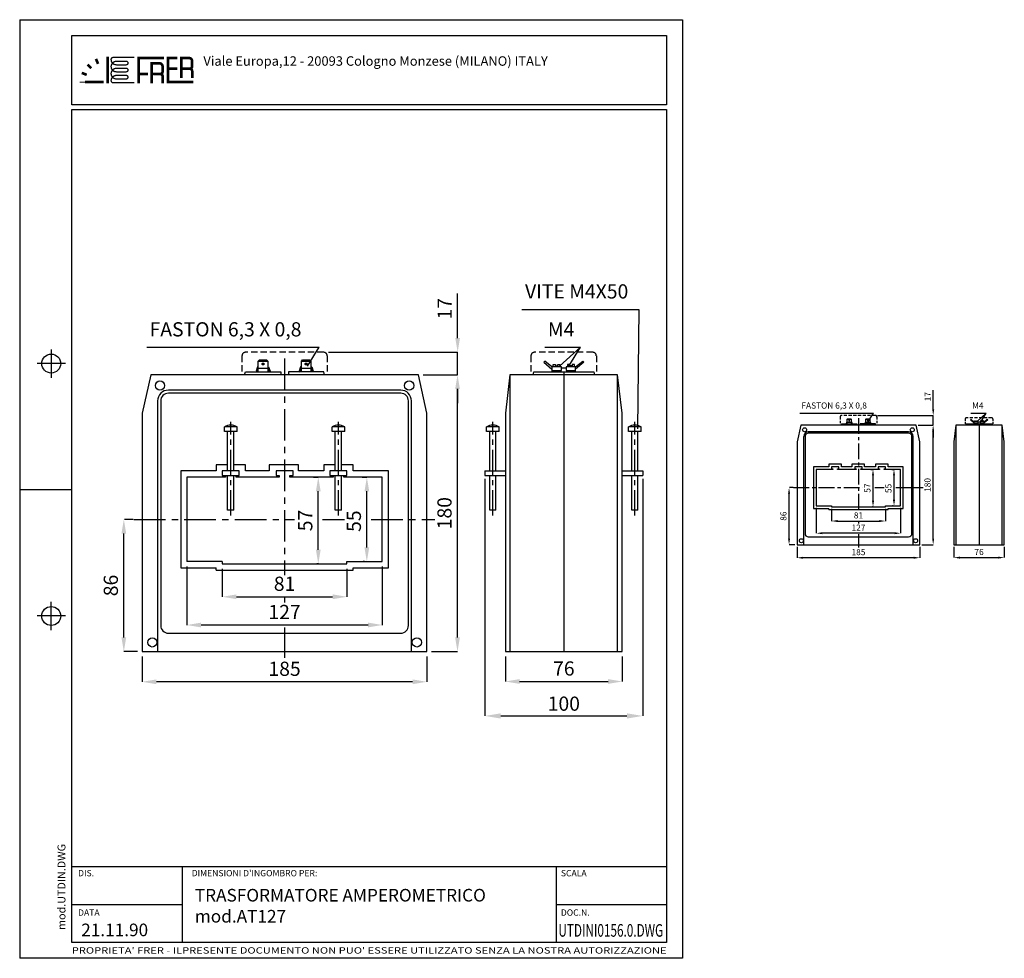
# Model space of a CAD drawing. Extents: x 51 to 364, y -3 to 295.
import ezdxf
from ezdxf.enums import TextEntityAlignment as Align

# ---------------------------------------------------------------- set-up
doc = ezdxf.new("R2010")
doc.units = 0
doc.header["$LTSCALE"] = 8
doc.header["$MEASUREMENT"] = 0
doc.header["$PDMODE"] = 10
doc.linetypes.add('CENTER', pattern=[2, 1.25, -0.25, 0.25, -0.25])
doc.linetypes.add('HIDDEN', pattern=[0.375, 0.25, -0.125])
doc.layers.get('0').update_dxf_attribs({"linetype": 'CONTINUOUS'})
doc.layers.get('DEFPOINTS').update_dxf_attribs({"linetype": 'CONTINUOUS'})
doc.styles.add('ARIAL', font='ARIAL.TTF', dxfattribs={"height": 3})
doc.styles.add('HELV', font='helv', dxfattribs={"height": 5})
doc.styles.add('MONOTXT', font='monotxt', dxfattribs={"height": 4})

msp = doc.modelspace()

# ---------------------------------------------------------------- linework, layer by layer
at = {"color": 7, "linetype": 'CONTINUOUS'}
for p, q in [((51.5, 295), (261.5, 295)), ((51.5, 295), (51.5, -2.5)), ((261.5, 295), (261.5, -2.5)), ((210.59, 203.19), (247.67, 203.19)), ((247.67, 203.19), (247.32, 165.29)), ((61.5, 190.5), (61.5, 181.5)), ((91.84, 191.17), (146.4, 191.17)), ((142.66, 185.19), (146.4, 191.17)), ((217.94, 191.17), (229.27, 191.17)), ((229.26, 191.17), (222.53, 185.19)), ((225.53, 185.19), (229.27, 191.17)), ((66, 186), (57, 186)), ((206.88, 182.46), (206.88, 94.71)), ((223.94, 183.43), (223.94, 94.71)), ((241, 94.71), (241, 182.46)), ((172.25, 177.58), (98.63, 177.58)), ((95.22, 174.17), (95.22, 94.71)), ((175.66, 94.71), (175.66, 174.17)), ((198.94, 149.52), (198.94, 74.32)), ((248.94, 149.52), (248.94, 74.32)), ((68, 146), (51.5, 146)), ((61.5, 101.5), (61.5, 110.5)), ((66, 106), (57, 106)), ((203.94, 74.32), (243.94, 74.32)), ((261.5, -2.5), (51.5, -2.5))]:
    msp.add_line(p, q, dxfattribs=at)
at = {"color": 5, "linetype": 'CONTINUOUS'}
for p, q in [((68, 290), (256.5, 290)), ((68, 268), (68, 290)), ((256.5, 290), (256.5, 268)), ((256.5, 268), (68, 268)), ((68, 2.5), (68, 266.5)), ((68, 266.5), (256.5, 266.5)), ((256.5, 266.5), (256.5, 2.5)), ((117.38, 151.99), (117.38, 164.49)), ((119.38, 151.99), (119.38, 164.49)), ((151.5, 151.99), (151.5, 164.49)), ((153.5, 151.99), (153.5, 164.49)), ((200.44, 151.99), (200.44, 164.49)), ((202.44, 151.99), (202.44, 164.49)), ((245.44, 151.99), (245.44, 164.49)), ((247.44, 151.99), (247.44, 164.49)), ((117.38, 139.49), (117.38, 150.52)), ((119.38, 139.49), (119.38, 150.52)), ((151.5, 139.49), (151.5, 150.52)), ((153.5, 139.49), (153.5, 150.52)), ((198.94, 151.99), (198.94, 150.52)), ((198.94, 151.99), (205.42, 151.99)), ((198.94, 150.52), (205.42, 150.52)), ((200.44, 139.49), (200.44, 150.52)), ((202.44, 139.49), (202.44, 150.52)), ((242.47, 151.99), (248.94, 151.99)), ((242.47, 150.52), (248.94, 150.52)), ((245.44, 139.49), (245.44, 150.52)), ((247.44, 139.49), (247.44, 150.52)), ((248.94, 151.99), (248.94, 150.52)), ((115.7, 123.22), (104.48, 123.22)), ((256.5, 26.5), (68, 26.5)), ((103, 26.5), (103, 2.5)), ((221.5, 26.5), (221.5, 2.5)), ((103, 14.5), (68, 14.5)), ((256.5, 14.5), (221.5, 14.5)), ((256.5, 2.5), (68, 2.5))]:
    msp.add_line(p, q, dxfattribs=at)
at = {"color": 0, "linetype": 'BYBLOCK'}
for p, q in [((190.29, 194.08), (190.29, 208.18)), ((149.32, 189.58), (190.29, 189.58)), ((190.29, 182.46), (190.29, 189.58)), ((179.35, 182.46), (190.25, 182.46)), ((190.25, 99.21), (190.25, 177.96)), ((190.29, 177.96), (190.29, 173.46)), ((144.62, 150.04), (146.12, 150.04)), ((160.02, 150.04), (161.52, 150.04)), ((146.12, 126.99), (146.12, 145.54)), ((161.52, 127.72), (161.52, 145.54)), ((87.42, 136.63), (84.74, 136.63)), ((84.5, 99.21), (84.5, 132.13)), ((104.48, 121.72), (104.48, 103.14)), ((144.62, 122.49), (146.12, 122.49)), ((160.02, 123.22), (161.52, 123.22)), ((166.4, 121.72), (166.4, 103.14)), ((115.7, 120.99), (115.7, 112.09)), ((155.18, 120.99), (155.18, 112.09)), ((120.2, 112.09), (150.68, 112.09)), ((161.9, 103.14), (108.98, 103.14)), ((88.85, 94.71), (84.5, 94.71)), ((182.03, 94.71), (190.25, 94.71)), ((90.35, 93.21), (90.35, 85.14)), ((180.53, 93.21), (180.53, 85.14)), ((205.42, 93.21), (205.42, 85.24)), ((242.47, 93.21), (242.47, 85.24)), ((176.03, 85.14), (94.85, 85.14)), ((209.92, 85.24), (237.97, 85.24))]:
    msp.add_line(p, q, dxfattribs=at)
at = {"color": 7, "linetype": 'HIDDEN'}
for p, q in [((121.94, 188.46), (121.94, 182.46)), ((147.82, 189.58), (123.07, 189.58)), ((148.94, 188.46), (148.94, 182.46)), ((213.52, 188.46), (213.52, 182.46)), ((233.12, 189.58), (214.64, 189.58)), ((234.25, 188.46), (234.25, 182.46))]:
    msp.add_line(p, q, dxfattribs=at)
at = {"color": 7, "linetype": 'CENTER'}
for p, q in [((135.44, 187.57), (135.44, 118.89)), ((87.67, 136.63), (138.62, 136.63)), ((147.51, 136.63), (154.41, 136.63)), ((162.9, 136.63), (183.05, 136.63)), ((135.44, 111.77), (135.44, 110.31)), ((135.44, 102.37), (135.44, 92.76))]:
    msp.add_line(p, q, dxfattribs=at)
at = {"color": 5}
for p, q in [((126.85, 184.93), (126.39, 183.55)), ((127.12, 184.56), (126.74, 183.43)), ((127.12, 184.93), (126.85, 184.93)), ((127.12, 186.81), (127.49, 187.18)), ((127.12, 186.81), (130.12, 186.81)), ((127.12, 184.56), (127.12, 186.81)), ((127.12, 184.56), (130.12, 184.56)), ((127.12, 183.43), (127.12, 184.56)), ((127.49, 187.18), (129.74, 187.18)), ((129.74, 187.18), (130.12, 186.81)), ((130.12, 186.81), (130.12, 184.56)), ((130.12, 184.93), (130.39, 184.93)), ((130.12, 184.56), (130.49, 183.43)), ((130.12, 184.56), (130.12, 183.43)), ((130.39, 184.93), (130.85, 183.55)), ((140.5, 184.93), (140.04, 183.55)), ((140.77, 184.56), (140.39, 183.43)), ((140.77, 184.93), (140.5, 184.93)), ((140.77, 186.81), (141.14, 187.18)), ((140.77, 184.56), (140.77, 186.81)), ((140.77, 186.81), (143.77, 186.81)), ((140.77, 184.56), (143.77, 184.56)), ((140.77, 183.43), (140.77, 184.56)), ((141.14, 187.18), (143.39, 187.18)), ((143.39, 187.18), (143.77, 186.81)), ((143.77, 186.81), (143.77, 184.56)), ((143.77, 184.93), (144.04, 184.93)), ((143.77, 184.56), (143.77, 183.43)), ((143.77, 184.56), (144.14, 183.43)), ((144.04, 184.93), (144.5, 183.55)), ((217.94, 186.81), (217.57, 186.43)), ((217.57, 186.43), (220.19, 184.18)), ((220.19, 184.93), (217.94, 186.81)), ((220.19, 184.93), (220.19, 183.43)), ((223.19, 184.93), (220.19, 184.93)), ((220.57, 185.68), (221.32, 185.68)), ((220.57, 184.93), (220.57, 185.68)), ((221.32, 185.68), (221.32, 185.31)), ((221.32, 185.31), (222.07, 185.31)), ((222.07, 185.68), (222.82, 185.68)), ((222.07, 185.31), (222.07, 185.68)), ((222.82, 185.68), (222.82, 184.93)), ((223.19, 183.81), (223.19, 184.93)), ((224.69, 184.56), (223.19, 184.56)), ((227.69, 184.93), (224.69, 184.93)), ((224.69, 184.93), (224.69, 183.81)), ((225.82, 185.68), (225.07, 185.68)), ((225.07, 185.68), (225.07, 184.93)), ((225.82, 185.31), (225.82, 185.68)), ((226.57, 185.31), (225.82, 185.31)), ((227.32, 185.68), (226.57, 185.68)), ((226.57, 185.68), (226.57, 185.31)), ((227.32, 184.93), (227.32, 185.68)), ((227.69, 184.93), (229.94, 186.81)), ((230.32, 186.43), (227.69, 184.18)), ((227.69, 183.43), (227.69, 184.93)), ((229.94, 186.81), (230.32, 186.43)), ((93.03, 182.46), (90.35, 170.27)), ((177.85, 182.46), (93.03, 182.46)), ((122.77, 182.46), (123.01, 183.43)), ((123.01, 183.43), (134.22, 183.43)), ((126.39, 183.55), (126.74, 183.43)), ((130.85, 183.55), (130.49, 183.43)), ((134.22, 183.43), (134.22, 182.46)), ((147.87, 183.43), (136.66, 183.43)), ((136.66, 183.43), (136.66, 182.46)), ((140.04, 183.55), (140.39, 183.43)), ((144.5, 183.55), (144.14, 183.43)), ((148.12, 182.46), (147.87, 183.43)), ((180.53, 170.27), (177.85, 182.46)), ((206.88, 182.46), (205.42, 170.27)), ((241, 182.46), (206.88, 182.46)), ((214.19, 182.46), (214.43, 183.43)), ((214.19, 182.46), (214.43, 183.43)), ((214.43, 183.43), (233.45, 183.43)), ((214.43, 183.43), (233.45, 183.43)), ((220.19, 183.81), (223.19, 183.81)), ((224.69, 183.81), (227.69, 183.81)), ((233.45, 183.43), (233.69, 182.46)), ((233.45, 183.43), (233.69, 182.46)), ((242.47, 170.27), (241, 182.46)), ((172.25, 176.61), (98.63, 176.61)), ((96.2, 174.17), (96.2, 102.99)), ((174.68, 102.99), (174.68, 174.17)), ((90.35, 170.27), (90.35, 94.71)), ((180.53, 94.71), (180.53, 170.27)), ((205.42, 170.27), (205.42, 94.71)), ((242.47, 94.71), (242.47, 170.27)), ((120.38, 165.99), (116.38, 165.99)), ((154.5, 165.99), (150.5, 165.99)), ((203.44, 165.99), (199.44, 165.99)), ((248.44, 165.99), (244.44, 165.99)), ((120.38, 164.49), (116.38, 164.49)), ((154.5, 164.49), (150.5, 164.49)), ((203.44, 164.49), (199.44, 164.49)), ((248.44, 164.49), (244.44, 164.49)), ((113.75, 153.94), (113.75, 151.99)), ((117.38, 153.94), (113.75, 153.94)), ((123.01, 153.94), (119.38, 153.94)), ((123.01, 151.99), (123.01, 153.94)), ((139.83, 153.94), (130.57, 153.94)), ((130.57, 153.94), (130.57, 151.99)), ((139.83, 151.99), (139.83, 153.94)), ((147.87, 153.94), (147.87, 151.99)), ((151.5, 153.94), (147.87, 153.94)), ((157.13, 153.94), (153.5, 153.94)), ((157.13, 151.99), (157.13, 153.94)), ((113.75, 151.99), (102.53, 151.99)), ((102.53, 151.99), (102.53, 121.27)), ((116.67, 150.04), (104.48, 150.04)), ((104.48, 150.04), (104.48, 123.22)), ((121.06, 151.99), (115.7, 151.99)), ((115.7, 151.99), (115.7, 150.52)), ((115.7, 150.52), (120.08, 150.52)), ((116.67, 150.52), (116.67, 150.04)), ((120.08, 150.04), (120.08, 150.52)), ((120.08, 150.52), (121.06, 150.52)), ((133.73, 150.04), (120.08, 150.04)), ((121.06, 150.52), (121.06, 151.99)), ((130.57, 151.99), (123.01, 151.99)), ((138.12, 151.99), (132.76, 151.99)), ((132.76, 151.99), (132.76, 150.52)), ((132.76, 150.52), (133.73, 150.52)), ((133.73, 150.52), (133.73, 150.04)), ((137.15, 150.04), (137.15, 150.52)), ((137.15, 150.52), (138.12, 150.52)), ((150.8, 150.04), (137.15, 150.04)), ((138.12, 150.52), (138.12, 151.99)), ((147.87, 151.99), (139.83, 151.99)), ((146.17, 150.04), (145.68, 150.04)), ((155.18, 151.99), (149.82, 151.99)), ((149.82, 151.99), (149.82, 150.52)), ((149.82, 150.52), (154.21, 150.52)), ((150.8, 150.52), (150.8, 150.04)), ((154.21, 150.04), (154.21, 150.52)), ((154.21, 150.52), (155.18, 150.52)), ((166.4, 150.04), (154.21, 150.04)), ((155.18, 150.52), (155.18, 151.99)), ((168.35, 151.99), (157.13, 151.99)), ((160.79, 150.04), (160.3, 150.04)), ((166.4, 123.22), (166.4, 150.04)), ((168.35, 121.27), (168.35, 151.99)), ((119.38, 139.49), (117.38, 139.49)), ((153.5, 139.49), (151.5, 139.49)), ((202.44, 139.49), (200.44, 139.49)), ((247.44, 139.49), (245.44, 139.49)), ((115.7, 123.22), (115.7, 122.49)), ((115.7, 122.49), (155.18, 122.49)), ((146.17, 122.49), (145.68, 122.49)), ((155.18, 122.49), (155.18, 123.22)), ((155.18, 123.22), (166.4, 123.22)), ((160.79, 123.22), (160.3, 123.22)), ((102.53, 121.27), (113.75, 121.27)), ((113.75, 120.54), (113.75, 121.27)), ((113.75, 120.54), (157.13, 120.54)), ((157.13, 120.54), (157.13, 121.27)), ((157.13, 121.27), (168.35, 121.27)), ((98.63, 100.56), (172.25, 100.56)), ((90.35, 94.71), (180.53, 94.71)), ((205.42, 94.71), (242.47, 94.71))]:
    msp.add_line(p, q, dxfattribs=at)
at = {"linetype": 'BYBLOCK'}
for p, q in [((341, 171.5), (341, 177.59)), ((323.31, 169.56), (341, 169.56)), ((341, 166.48), (341, 169.56)), ((336.28, 166.48), (340.98, 166.48)), ((340.98, 130.53), (340.98, 164.54)), ((341, 164.54), (341, 162.6)), ((321.28, 152.48), (321.93, 152.48)), ((321.93, 142.53), (321.93, 150.54)), ((327.93, 152.48), (328.58, 152.48)), ((328.58, 142.85), (328.58, 150.54)), ((296.58, 146.69), (295.42, 146.69)), ((295.32, 130.53), (295.32, 144.75)), ((321.28, 140.59), (321.93, 140.59)), ((327.93, 140.9), (328.58, 140.9)), ((303.94, 140.26), (303.94, 132.23)), ((308.79, 139.94), (308.79, 136.1)), ((325.84, 139.94), (325.84, 136.1)), ((330.68, 140.26), (330.68, 132.23)), ((310.73, 136.1), (323.9, 136.1)), ((328.74, 132.23), (305.89, 132.23)), ((297.19, 128.59), (295.32, 128.59)), ((297.84, 127.94), (297.84, 124.46)), ((336.79, 127.94), (336.79, 124.46)), ((337.43, 128.59), (340.98, 128.59)), ((347.53, 127.94), (347.53, 124.5)), ((363.53, 127.94), (363.53, 124.5)), ((334.84, 124.46), (299.78, 124.46)), ((349.48, 124.5), (361.59, 124.5))]:
    msp.add_line(p, q, dxfattribs=at)
at = {"linetype": 'CONTINUOUS'}
for p, q in [((298.69, 170.25), (322.05, 170.25)), ((320.43, 167.66), (322.05, 170.25)), ((352.94, 170.25), (357.83, 170.25)), ((357.83, 170.25), (354.92, 167.66)), ((356.22, 167.66), (357.83, 170.25)), ((348.16, 166.48), (348.16, 128.59)), ((355.53, 166.9), (355.53, 128.59)), ((362.9, 128.59), (362.9, 166.48)), ((299.94, 162.9), (299.94, 128.59)), ((333.21, 164.38), (301.42, 164.38)), ((334.68, 128.59), (334.68, 162.9))]:
    msp.add_line(p, q, dxfattribs=at)
at = {"linetype": 'HIDDEN', "ltscale": 0.4}
for p, q in [((311.48, 169.07), (311.48, 166.48)), ((323.14, 169.07), (323.14, 166.48))]:
    msp.add_line(p, q, dxfattribs=at)
at = {"linetype": 'HIDDEN', "ltscale": 0.5}
for p, q in [((322.66, 169.56), (311.97, 169.56)), ((359.56, 168.79), (351.51, 168.79))]:
    msp.add_line(p, q, dxfattribs=at)
for p, q in [((313.72, 168.36), (313.88, 168.52)), ((313.88, 168.52), (314.85, 168.52)), ((314.85, 168.52), (315.01, 168.36)), ((319.61, 168.36), (319.77, 168.52)), ((319.77, 168.52), (320.75, 168.52)), ((320.75, 168.52), (320.91, 168.36)), ((299, 166.48), (297.84, 161.22)), ((335.63, 166.48), (299, 166.48)), ((311.84, 166.48), (311.94, 166.9)), ((311.94, 166.9), (316.79, 166.9)), ((313.6, 167.55), (313.4, 166.95)), ((313.4, 166.95), (313.56, 166.9)), ((313.72, 167.39), (313.56, 166.9)), ((313.72, 167.55), (313.6, 167.55)), ((313.72, 168.36), (315.01, 168.36)), ((313.72, 167.39), (313.72, 168.36)), ((313.72, 167.39), (315.01, 167.39)), ((313.72, 166.9), (313.72, 167.39)), ((315.01, 168.36), (315.01, 167.39)), ((315.01, 167.55), (315.13, 167.55)), ((315.01, 167.39), (315.18, 166.9)), ((315.01, 167.39), (315.01, 166.9)), ((315.13, 167.55), (315.33, 166.95)), ((315.33, 166.95), (315.18, 166.9)), ((316.79, 166.9), (316.79, 166.48)), ((322.68, 166.9), (317.84, 166.9)), ((317.84, 166.9), (317.84, 166.48)), ((319.5, 167.55), (319.3, 166.95)), ((319.3, 166.95), (319.45, 166.9)), ((319.61, 167.39), (319.45, 166.9)), ((319.61, 167.55), (319.5, 167.55)), ((319.61, 167.39), (319.61, 168.36)), ((319.61, 168.36), (320.91, 168.36)), ((319.61, 167.39), (320.91, 167.39)), ((319.61, 166.9), (319.61, 167.39)), ((320.91, 168.36), (320.91, 167.39)), ((320.91, 167.55), (321.03, 167.55)), ((320.91, 167.39), (320.91, 166.9)), ((320.91, 167.39), (321.07, 166.9)), ((321.03, 167.55), (321.22, 166.95)), ((321.22, 166.95), (321.07, 166.9)), ((322.79, 166.48), (322.68, 166.9)), ((336.79, 161.22), (335.63, 166.48)), ((348.16, 166.48), (347.53, 161.22)), ((362.9, 166.48), (348.16, 166.48)), ((351.32, 166.48), (351.43, 166.9)), ((351.32, 166.48), (351.43, 166.9)), ((351.43, 166.9), (359.64, 166.9)), ((351.43, 166.9), (359.64, 166.9)), ((352.94, 168.36), (352.78, 168.2)), ((352.78, 168.2), (353.91, 167.23)), ((353.91, 167.55), (352.94, 168.36)), ((353.91, 167.55), (353.91, 166.9)), ((355.21, 167.55), (353.91, 167.55)), ((353.91, 167.07), (355.21, 167.07)), ((354.07, 167.88), (354.4, 167.88)), ((354.07, 167.55), (354.07, 167.88)), ((354.4, 167.88), (354.4, 167.71)), ((354.4, 167.71), (354.72, 167.71)), ((354.72, 167.88), (355.05, 167.88)), ((354.72, 167.71), (354.72, 167.88)), ((355.05, 167.88), (355.05, 167.55)), ((355.21, 167.07), (355.21, 167.55)), ((355.86, 167.39), (355.21, 167.39)), ((357.15, 167.55), (355.86, 167.55)), ((355.86, 167.55), (355.86, 167.07)), ((355.86, 167.07), (357.15, 167.07)), ((356.34, 167.88), (356.02, 167.88)), ((356.02, 167.88), (356.02, 167.55)), ((356.34, 167.71), (356.34, 167.88)), ((356.67, 167.71), (356.34, 167.71)), ((356.99, 167.88), (356.67, 167.88)), ((356.67, 167.88), (356.67, 167.71)), ((356.99, 167.55), (356.99, 167.88)), ((357.15, 167.55), (358.12, 168.36)), ((358.28, 168.2), (357.15, 167.23)), ((357.15, 166.9), (357.15, 167.55)), ((358.12, 168.36), (358.28, 168.2)), ((359.64, 166.9), (359.74, 166.48)), ((359.64, 166.9), (359.74, 166.48)), ((363.53, 161.22), (362.9, 166.48)), ((300.37, 162.9), (300.37, 132.17)), ((333.21, 163.96), (301.42, 163.96)), ((334.26, 132.17), (334.26, 162.9)), ((297.84, 161.22), (297.84, 128.59)), ((336.79, 128.59), (336.79, 161.22)), ((347.53, 161.22), (347.53, 128.59)), ((363.53, 128.59), (363.53, 161.22)), ((307.94, 153.32), (303.1, 153.32)), ((303.1, 153.32), (303.1, 140.06)), ((311.94, 154.17), (307.94, 154.17)), ((307.94, 154.17), (307.94, 153.32)), ((311.1, 153.32), (308.79, 153.32)), ((308.79, 153.32), (308.79, 152.69)), ((311.1, 152.69), (311.1, 153.32)), ((311.94, 153.32), (311.94, 154.17)), ((315.21, 153.32), (311.94, 153.32)), ((319.21, 154.17), (315.21, 154.17)), ((315.21, 154.17), (315.21, 153.32)), ((318.47, 153.32), (316.16, 153.32)), ((316.16, 153.32), (316.16, 152.69)), ((318.47, 152.69), (318.47, 153.32)), ((319.21, 153.32), (319.21, 154.17)), ((322.68, 153.32), (319.21, 153.32)), ((326.68, 154.17), (322.68, 154.17)), ((322.68, 154.17), (322.68, 153.32)), ((325.84, 153.32), (323.52, 153.32)), ((323.52, 153.32), (323.52, 152.69)), ((325.84, 152.69), (325.84, 153.32)), ((326.68, 153.32), (326.68, 154.17)), ((331.52, 153.32), (326.68, 153.32)), ((331.52, 140.06), (331.52, 153.32)), ((309.21, 152.48), (303.94, 152.48)), ((303.94, 152.48), (303.94, 140.9)), ((308.79, 152.69), (309.21, 152.69)), ((309.21, 152.69), (309.21, 152.48)), ((310.68, 152.48), (310.68, 152.69)), ((310.68, 152.69), (311.1, 152.69)), ((316.58, 152.48), (310.68, 152.48)), ((316.16, 152.69), (316.58, 152.69)), ((316.58, 152.69), (316.58, 152.48)), ((318.05, 152.48), (318.05, 152.69)), ((318.05, 152.69), (318.47, 152.69)), ((323.94, 152.48), (318.05, 152.48)), ((321.94, 152.48), (321.73, 152.48)), ((323.52, 152.69), (323.94, 152.69)), ((323.94, 152.69), (323.94, 152.48)), ((325.42, 152.48), (325.42, 152.69)), ((325.42, 152.69), (325.84, 152.69)), ((330.68, 152.48), (325.42, 152.48)), ((328.26, 152.48), (328.05, 152.48)), ((330.68, 140.9), (330.68, 152.48)), ((303.94, 140.9), (308.79, 140.9)), ((308.79, 140.9), (308.79, 140.59)), ((308.79, 140.59), (325.84, 140.59)), ((321.94, 140.59), (321.73, 140.59)), ((325.84, 140.59), (325.84, 140.9)), ((325.84, 140.9), (330.68, 140.9)), ((328.26, 140.9), (328.05, 140.9)), ((303.1, 140.06), (307.94, 140.06)), ((307.94, 139.75), (307.94, 140.06)), ((307.94, 139.75), (326.68, 139.75)), ((326.68, 139.75), (326.68, 140.06)), ((326.68, 140.06), (331.52, 140.06)), ((301.42, 131.11), (333.21, 131.11)), ((297.84, 128.59), (336.79, 128.59)), ((347.53, 128.59), (363.53, 128.59))]:
    msp.add_line(p, q)
at = {"linetype": 'CENTER', "ltscale": 0.5}
for p, q in [((317.31, 168.69), (317.31, 139.03)), ((296.68, 146.69), (318.69, 146.69))]:
    msp.add_line(p, q, dxfattribs=at)
at = {"color": 5, "linetype": 'CENTER', "ltscale": 0.8}
for p, q in [((116.38, 164.49), (116.38, 165.99)), ((120.38, 164.49), (120.38, 165.99)), ((150.5, 164.49), (150.5, 165.99)), ((154.5, 164.49), (154.5, 165.99)), ((199.44, 164.49), (199.44, 165.99)), ((203.44, 164.49), (203.44, 165.99)), ((244.44, 164.49), (244.44, 165.99)), ((248.44, 164.49), (248.44, 165.99))]:
    msp.add_line(p, q, dxfattribs=at)
at = {"color": 7, "linetype": 'CENTER', "ltscale": 0.8}
for p, q in [((118.38, 137.89), (118.38, 167.49)), ((152.5, 137.89), (152.5, 167.49)), ((201.44, 137.89), (201.44, 167.49)), ((246.44, 137.89), (246.44, 167.49))]:
    msp.add_line(p, q, dxfattribs=at)
at = {"linetype": 'HIDDEN', "ltscale": 0.3}
for p, q in [((351.14, 168.43), (351.14, 166.48)), ((359.92, 168.43), (359.92, 166.48))]:
    msp.add_line(p, q, dxfattribs=at)
at = {"linetype": 'CENTER'}
for p, q in [((322.52, 146.69), (325.51, 146.69)), ((329.17, 146.69), (337.87, 146.69)), ((317.31, 135.96), (317.31, 135.32)), ((317.31, 131.9), (317.31, 127.75))]:
    msp.add_line(p, q, dxfattribs=at)
at = {"color": 7}
for points, const_width in [([(73.02, 280.79), (74.21, 279.6)], 0.844), ([(75.67, 282.58), (76.33, 281)], 0.844), ([(79.36, 274.81), (79.36, 283.25)], 0.844), ([(81.13, 283.05), (87.88, 283.05)], 0.422), ([(85.27, 280.69), (82.17, 280.69)], 0.422), ([(89.18, 274.81), (89.18, 283.25)], 0.844), ([(89.63, 282.82), (97.22, 282.82)], 0.844), ([(98.54, 274.78), (98.54, 282.82), (101.49, 282.82)], 0.844), ([(71.18, 278.15), (72.74, 277.51)], 0.844), ([(85.27, 278.47), (82.17, 278.47)], 0.422), ([(89.63, 277.76), (92.16, 277.76)], 0.844), ([(98.96, 279.45), (101.49, 279.45)], 0.844), ([(106.16, 278.72), (106.16, 276.5)], 0.844), ([(70.47, 275.2), (72.16, 275.2)], 0.225), ([(72.16, 275.2), (78.07, 275.2)], 0.844), ([(81.16, 275.01), (87.88, 275.01)], 0.422), ([(85.27, 276.22), (82.17, 276.22)], 0.422), ([(96.8, 277.03), (96.8, 274.81)], 0.844), ([(98.96, 275.2), (106.56, 275.2)], 0.844)]:
    msp.add_lwpolyline(points, dxfattribs=dict(at, const_width=const_width))
for points, const_width in [([(80.48, 282.38, -0.414214), (81.16, 283.05, -0.073672)], 0.422), ([(80.48, 282.38, 0.414214), (82.17, 280.69, 1)], 0.422), ([(82.17, 281.81, 0.414214), (80.48, 280.12, 0)], 0.422), ([(85.27, 280.69, 1), (85.27, 281.81), (82.17, 281.81)], 0.422), ([(93.37, 274.81), (93.37, 281.14), (95.87, 281.14, -0.423254), (96.77, 280.21, 0.015385), (96.77, 278.52, -0.432353), (96.04, 277.79, 0.015385), (93.79, 277.79, -5.778258)], 0.844), ([(102.73, 276.5), (102.73, 282.82), (105.23, 282.82, -0.423254), (106.13, 281.9, 0.015385), (106.13, 280.21, -0.432353), (105.4, 279.48, 0.015385), (103.15, 279.48, -5.778258)], 0.844), ([(80.48, 280.15, 0.414214), (82.17, 278.47, 1)], 0.422), ([(82.17, 279.59, 0.414214), (80.48, 277.9, 0)], 0.422), ([(80.48, 277.9, 0.414214), (82.17, 276.22, 1)], 0.422), ([(85.27, 278.47, 1), (85.27, 279.59), (82.17, 279.59)], 0.422), ([(96.04, 277.79, -0.414214), (96.8, 277.03, 0.434552)], 0.844), ([(105.4, 279.48, -0.414214), (106.16, 278.72, 0.434552)], 0.844), ([(82.17, 277.34, 0.414214), (80.48, 275.65, 0)], 0.422), ([(80.48, 275.65, 0.414214), (81.16, 275.01, -0.021391)], 0.422), ([(85.27, 276.22, 1), (85.27, 277.34), (82.17, 277.34)], 0.422)]:
    msp.add_lwpolyline(points, format="xyb", dxfattribs=dict(at, const_width=const_width))
at = {"color": 7, "linetype": 'CONTINUOUS'}
for centre in [(61.5, 186), (61.5, 106)]:
    msp.add_circle(centre, 3, dxfattribs=at)
at = {"color": 5}
for centre in [(95.95, 179.04), (174.93, 179.04), (93.52, 97.63), (177.37, 97.63)]:
    msp.add_circle(centre, 1.46, dxfattribs=at)
for centre in [(300.26, 165.01), (334.37, 165.01), (299.21, 129.85), (335.42, 129.85)]:
    msp.add_circle(centre, 0.632)
at = {"color": 7, "linetype": 'HIDDEN'}
for centre, start, end in [((123.07, 188.46), 90, 180), ((147.82, 188.46), 0, 90), ((214.64, 188.46), 90, 180), ((233.12, 188.46), 0, 90)]:
    msp.add_arc(centre, 1.12, start, end, dxfattribs=at)
at = {"color": 5}
for centre, radius, start, end in [((128.29, 185.87), 0.0911, 137.1938, 180), ((128.29, 185.87), 0.0911, 180, 222.8062), ((128.44, 185.72), 0.303, 114.0948, 137.1938), ((128.44, 186.01), 0.303, 222.8062, 245.9052), ((128.55, 185.49), 0.558, 100.4946, 114.0948), ((128.55, 186.24), 0.558, 245.9052, 259.5054), ((128.62, 185.12), 0.935, 90, 100.4946), ((128.62, 186.62), 0.935, 259.5054, 270), ((128.62, 185.12), 0.935, 79.5054, 90), ((128.62, 186.62), 0.935, 270, 280.4946), ((128.68, 185.49), 0.558, 65.9052, 79.5054), ((128.68, 186.24), 0.558, 280.4946, 294.0948), ((128.79, 185.72), 0.303, 42.8062, 65.9052), ((128.79, 186.01), 0.303, 294.0948, 317.1938), ((128.94, 185.87), 0.0911, 0, 42.8062), ((128.94, 185.87), 0.0911, 317.1938, 360), ((141.94, 185.87), 0.0911, 137.1938, 180), ((141.94, 185.87), 0.0911, 180, 222.8062), ((142.09, 185.72), 0.303, 114.0948, 137.1938), ((142.09, 186.01), 0.303, 222.8062, 245.9052), ((142.2, 185.49), 0.558, 100.4946, 114.0948), ((142.2, 186.24), 0.558, 245.9052, 259.5054), ((142.27, 185.12), 0.935, 90, 100.4946), ((142.27, 186.62), 0.935, 259.5054, 270), ((142.27, 185.12), 0.935, 79.5054, 90), ((142.27, 186.62), 0.935, 270, 280.4946), ((142.33, 185.49), 0.558, 65.9052, 79.5054), ((142.33, 186.24), 0.558, 280.4946, 294.0948), ((142.44, 185.72), 0.303, 42.8062, 65.9052), ((142.44, 186.01), 0.303, 294.0948, 317.1938), ((142.59, 185.87), 0.0911, 0, 42.8062), ((142.59, 185.87), 0.0911, 317.1938, 360), ((98.63, 174.17), 2.44, 90, 180), ((172.25, 174.17), 2.44, 0, 90), ((98.63, 102.99), 2.44, 180, 270), ((172.25, 102.99), 2.44, 270, 0)]:
    msp.add_arc(centre, radius, start, end, dxfattribs=at)
at = {"color": 7, "linetype": 'CONTINUOUS'}
for centre, start, end in [((98.63, 174.17), 90, 180), ((172.25, 174.17), 0, 90)]:
    msp.add_arc(centre, 3.41, start, end, dxfattribs=at)
at = {"linetype": 'HIDDEN', "ltscale": 0.5}
for centre, start, end in [((311.97, 169.07), 90, 180), ((322.66, 169.07), 0, 90)]:
    msp.add_arc(centre, 0.486, start, end, dxfattribs=at)
at = {"linetype": 'HIDDEN', "ltscale": 0.3}
for centre, start, end in [((351.51, 168.43), 90, 180), ((359.56, 168.43), 0, 90)]:
    msp.add_arc(centre, 0.364, start, end, dxfattribs=at)
at = {"color": 5, "linetype": 'CONTINUOUS'}
for centre in [(118.38, 162.24), (152.5, 162.24), (201.44, 162.24), (246.44, 162.24)]:
    msp.add_arc(centre, 4.25, 61.9275, 118.0725, dxfattribs=at)
for centre, radius, start, end in [((314.22, 167.96), 0.0394, 137.1938, 180), ((314.22, 167.96), 0.0394, 180, 222.8062), ((314.29, 167.89), 0.131, 114.0948, 137.1938), ((314.29, 168.02), 0.131, 222.8062, 245.9052), ((314.34, 167.79), 0.241, 100.4946, 114.0948), ((314.34, 168.12), 0.241, 245.9052, 259.5054), ((314.37, 167.63), 0.404, 90, 100.4946), ((314.37, 168.28), 0.404, 259.5054, 270), ((314.37, 167.63), 0.404, 79.5054, 90), ((314.37, 168.28), 0.404, 270, 280.4946), ((314.4, 167.79), 0.241, 65.9052, 79.5054), ((314.4, 168.12), 0.241, 280.4946, 294.0948), ((314.44, 167.89), 0.131, 42.8062, 65.9052), ((314.44, 168.02), 0.131, 294.0948, 317.1938), ((314.51, 167.96), 0.0394, 0, 42.8062), ((314.51, 167.96), 0.0394, 317.1938, 360), ((320.12, 167.96), 0.0394, 137.1938, 180), ((320.12, 167.96), 0.0394, 180, 222.8062), ((320.19, 167.89), 0.131, 114.0948, 137.1938), ((320.19, 168.02), 0.131, 222.8062, 245.9052), ((320.23, 167.79), 0.241, 100.4946, 114.0948), ((320.23, 168.12), 0.241, 245.9052, 259.5054), ((320.26, 167.63), 0.404, 90, 100.4946), ((320.26, 168.28), 0.404, 259.5054, 270), ((320.26, 167.63), 0.404, 79.5054, 90), ((320.26, 168.28), 0.404, 270, 280.4946), ((320.29, 167.79), 0.241, 65.9052, 79.5054), ((320.29, 168.12), 0.241, 280.4946, 294.0948), ((320.34, 167.89), 0.131, 42.8062, 65.9052), ((320.34, 168.02), 0.131, 294.0948, 317.1938), ((320.4, 167.96), 0.0394, 0, 42.8062), ((320.4, 167.96), 0.0394, 317.1938, 360), ((301.42, 162.9), 1.05, 90, 180), ((333.21, 162.9), 1.05, 0, 90), ((301.42, 132.17), 1.05, 180, 270), ((333.21, 132.17), 1.05, 270, 0)]:
    msp.add_arc(centre, radius, start, end)
at = {"linetype": 'CONTINUOUS'}
for centre, start, end in [((301.42, 162.9), 90, 180), ((333.21, 162.9), 0, 90)]:
    msp.add_arc(centre, 1.47, start, end, dxfattribs=at)
at = {"color": 0, "linetype": 'BYBLOCK'}
for points in [[(189.54, 194.08), (191.04, 194.08), (190.29, 189.58)], [(189.5, 177.96), (191, 177.96), (190.25, 182.46)], [(145.37, 145.54), (146.87, 145.54), (146.12, 150.04)], [(160.77, 145.54), (162.27, 145.54), (161.52, 150.04)], [(83.75, 132.13), (85.25, 132.13), (84.5, 136.63)], [(145.37, 126.99), (146.87, 126.99), (146.12, 122.49)], [(160.77, 127.72), (162.27, 127.72), (161.52, 123.22)], [(120.2, 112.84), (120.2, 111.34), (115.7, 112.09)], [(150.68, 112.84), (150.68, 111.34), (155.18, 112.09)], [(108.98, 103.89), (108.98, 102.39), (104.48, 103.14)], [(161.9, 103.89), (161.9, 102.39), (166.4, 103.14)], [(83.75, 99.21), (85.25, 99.21), (84.5, 94.71)], [(189.5, 99.21), (191, 99.21), (190.25, 94.71)], [(94.85, 85.89), (94.85, 84.39), (90.35, 85.14)], [(176.03, 85.89), (176.03, 84.39), (180.53, 85.14)], [(209.92, 85.99), (209.92, 84.49), (205.42, 85.24)], [(237.97, 85.99), (237.97, 84.49), (242.47, 85.24)]]:
    msp.add_solid(points, dxfattribs=at)
at = {"linetype": 'BYBLOCK'}
for points in [[(340.68, 171.5), (341.32, 171.5), (341, 169.56)], [(340.66, 164.54), (341.3, 164.54), (340.98, 166.48)], [(321.6, 150.54), (322.25, 150.54), (321.93, 152.48)], [(328.25, 150.54), (328.9, 150.54), (328.58, 152.48)], [(294.99, 144.75), (295.64, 144.75), (295.32, 146.69)], [(321.6, 142.53), (322.25, 142.53), (321.93, 140.59)], [(328.25, 142.85), (328.9, 142.85), (328.58, 140.9)], [(310.73, 136.42), (310.73, 135.77), (308.79, 136.1)], [(323.9, 136.42), (323.9, 135.77), (325.84, 136.1)], [(305.89, 132.55), (305.89, 131.91), (303.94, 132.23)], [(328.74, 132.55), (328.74, 131.91), (330.68, 132.23)], [(294.99, 130.53), (295.64, 130.53), (295.32, 128.59)], [(340.66, 130.53), (341.3, 130.53), (340.98, 128.59)], [(349.48, 124.82), (349.48, 124.18), (347.53, 124.5)], [(361.59, 124.82), (361.59, 124.18), (363.53, 124.5)], [(299.78, 124.78), (299.78, 124.13), (297.84, 124.46)], [(334.84, 124.78), (334.84, 124.13), (336.79, 124.46)]]:
    msp.add_solid(points, dxfattribs=at)
at = {"color": 7, "linetype": 'CONTINUOUS'}
for points in [[(203.94, 75.15), (203.94, 73.48), (198.94, 74.32)], [(243.94, 75.15), (243.94, 73.48), (248.94, 74.32)]]:
    msp.add_solid(points, dxfattribs=at)
at = {"layer": 'DEFPOINTS', "color": 0, "linetype": 'BYBLOCK'}
for p in [(147.82, 189.58), (190.29, 189.58), (177.85, 182.46), (190.25, 182.46), (322.66, 169.56), (341, 169.56), (335.63, 166.48), (340.98, 166.48), (146.12, 150.04), (146.12, 150.04), (161.52, 150.04), (161.52, 150.04), (321.93, 152.48), (321.93, 152.48), (328.58, 152.48), (328.58, 152.48), (295.32, 146.69), (295.42, 146.69), (295.42, 146.69), (296.79, 146.69), (303.94, 140.9), (308.79, 140.59), (321.93, 140.59), (325.84, 140.59), (328.58, 140.9), (330.68, 140.9), (84.5, 136.63), (84.74, 136.63), (84.74, 136.63), (87.91, 136.63), (325.84, 136.1), (303.94, 132.23), (297.84, 128.59), (297.84, 128.59), (297.84, 128.59), (297.84, 128.59), (336.79, 128.59), (336.79, 128.59), (336.79, 128.59), (336.79, 128.59), (347.53, 128.59), (347.53, 128.59), (363.53, 128.59), (363.53, 128.59), (336.79, 125.22), (104.48, 123.22), (115.7, 122.49), (146.12, 122.49), (155.18, 122.49), (161.52, 123.22), (166.4, 123.22), (297.84, 124.46), (363.53, 124.5), (155.18, 112.09), (104.48, 103.14), (90.35, 94.71), (90.35, 94.71), (90.35, 94.71), (90.35, 94.71), (180.53, 94.71), (180.53, 94.71), (180.53, 94.71), (180.53, 94.71), (205.42, 94.71), (205.42, 94.71), (242.47, 94.71), (242.47, 94.71), (90.35, 85.14), (180.53, 86.91), (242.47, 85.24)]:
    msp.add_point(p, dxfattribs=at)

# ---------------------------------------------------------------- texts
at = {"color": 7, "linetype": 'CONTINUOUS'}
for s, height, style, p in [('Viale Europa,12 - 20093 Cologno Monzese (MILANO) ITALY', 3, 'ARIAL', (109.72, 280.4)), ('DIS.', 2, 'HELV', (70, 23.5)), ("DIMENSIONI D'INGOMBRO PER:", 2, 'HELV', (106, 23.5)), ('SCALA', 2, 'HELV', (223, 23.5)), ('TRASFORMATORE AMPEROMETRICO', 4, 'MONOTXT', (107, 15.5)), ('DATA', 2, 'HELV', (70, 11)), ('mod.AT127', 4, 'MONOTXT', (107, 8.83)), ('DOC.N.', 2, 'HELV', (223, 11)), ('21.11.90', 4, 'MONOTXT', (71, 4.5))]:
    msp.add_text(s, height=height, dxfattribs=dict(at, style=style)).set_placement(p)
at = {"style": 'ARIAL'}
for s, height, p in [('VITE M4X50', 4.5, (211.65, 206.63)), ('FASTON 6,3 X 0,8', 4.5, (92.66, 194.61)), ('M4', 4.5, (218.89, 194.61)), ('FASTON 6,3 X 0,8', 1.94, (299.24, 171.73)), ('M4', 1.94, (353.32, 171.73))]:
    msp.add_text(s, height=height, dxfattribs=at).set_placement(p)
msp.add_text('55', height=1.94, rotation=90, dxfattribs=at).set_placement((327.77, 144.97))
at = {"color": 0, "style": 'ARIAL'}
msp.add_text('55', height=4.5, rotation=90, dxfattribs=at).set_placement((159.65, 132.65))
at = {"color": 7, "linetype": 'CONTINUOUS', "style": 'MONOTXT'}
msp.add_text('mod.UTDIN.DWG', height=2.5, rotation=90, dxfattribs=at).set_placement((66, 6.5))
at = {"color": 7, "linetype": 'CONTINUOUS'}
for s, height, style, width, p, p2 in [('UTDINI0156.0.DWG', 4, 'MONOTXT', 0.529714, (222.21, 4.35), (255.41, 4.35)), ("PROPRIETA' FRER - ILPRESENTE DOCUMENTO NON PUO' ESSERE UTILIZZATO SENZA LA NOSTRA AUTORIZZAZIONE", 2, 'HELV', 1.031633, (68, -1), (256.5, -1))]:
    msp.add_text(s, height=height, dxfattribs=dict(at, style=style, width=width)).set_placement(p, p2, align=Align.FIT)
at = {"color": 0, "linetype": 'BYBLOCK', "char_height": 4.5, "attachment_point": 5, "rotation": 90, "style": 'ARIAL'}
for s, insert in [('\\A1;{17}', (186.17, 203.38)), ('\\A1;{180}', (186.12, 138.58)), ('\\A1;{57}', (142, 136.27)), ('\\A1;{86}', (80.38, 115.67))]:
    msp.add_mtext(s, dxfattribs=dict(at, insert=insert))
at = {"linetype": 'BYBLOCK', "char_height": 1.94, "attachment_point": 5, "rotation": 90, "style": 'ARIAL'}
for s, insert in [('\\A1;{17}', (339.22, 175.52)), ('\\A1;{57}', (320.15, 146.53)), ('\\A1;{180}', (339.2, 147.53)), ('\\A1;{86}', (293.53, 137.64))]:
    msp.add_mtext(s, dxfattribs=dict(at, insert=insert))
at = {"linetype": 'BYBLOCK', "char_height": 1.94, "attachment_point": 5, "style": 'ARIAL'}
for s, insert in [('\\A1;{81}', (317.31, 137.88)), ('\\A1;{127}', (317.31, 134.01)), ('\\A1;{185}', (317.31, 126.24)), ('\\A1;{76}', (355.53, 126.28))]:
    msp.add_mtext(s, dxfattribs=dict(at, insert=insert))
at = {"color": 0, "linetype": 'BYBLOCK', "char_height": 4.5, "attachment_point": 5, "style": 'ARIAL'}
for s, insert in [('\\A1;{81}', (135.44, 116.22)), ('\\A1;{127}', (135.44, 107.27)), ('\\A1;{185}', (135.44, 89.27)), ('\\A1;{76}', (223.94, 89.36))]:
    msp.add_mtext(s, dxfattribs=dict(at, insert=insert))
at = {"color": 7, "linetype": 'CONTINUOUS', "insert": (223.94, 78.21), "char_height": 4.5, "attachment_point": 5, "style": 'ARIAL'}
msp.add_mtext('\\A1;100', dxfattribs=at)

doc.saveas('drawing.dxf')
